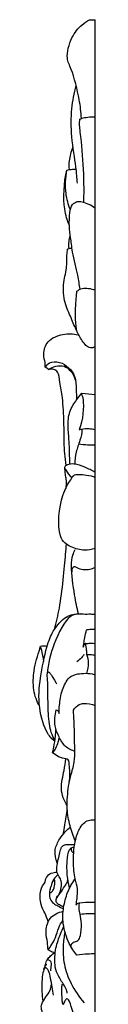
# Model space of a CAD drawing. Extents: x 0.7 to 28.3, y 0.9 to 27.2.
# Drawn here: x 26.4 to 26.9, y 16.7 to 24.7 of the extents above; entities that cross this region are included whole.
import ezdxf

# ---------------------------------------------------------------- set-up
doc = ezdxf.new("R2010")
doc.units = 0
doc.header["$MEASUREMENT"] = 0
doc.layers.get('0').update_dxf_attribs({"lineweight": 25})

# ---------------------------------------------------------------- blocks, each defined once
blk = doc.blocks.new('CEN506-Side')
blk.add_lwpolyline([(0, 0), (0, 19.2907)])
for points, knots in [([(-0.1111, 18.4891), (-0.1145, 18.5407), (-0.1231, 18.6366), (-0.1859, 18.8917), (-0.2406, 18.972), (-0.2, 19.1525), (-0.1122, 19.2477), (-0.0673, 19.2783), (-0.0448, 19.2907)], [0, 0, 0, 0, 1.835762, 4.176423, 5.634892, 7.554585, 9.233413, 10.529529, 10.529529, 10.529529, 10.529529]), ([(-0.144, 17.962), (-0.1473, 18.0062), (-0.1526, 18.0958), (-0.1966, 18.3432), (-0.195, 18.5642), (-0.1707, 18.6937), (-0.1541, 18.7557)], [0, 0, 0, 0, 1.700762, 4.022056, 6.240235, 8.287018, 8.287018, 8.287018, 8.287018]), ([(-0.0915, 17.8125), (-0.0898, 17.8758), (-0.0882, 17.9976), (-0.1074, 18.293), (-0.128, 18.4282), (-0.1255, 18.4664), (-0.1247, 18.4832)], [0, 0, 0, 0, 2.031927, 4.578025, 6.282915, 7.332261, 7.332261, 7.332261, 7.332261]), ([(-0.1247, 18.4832), (-0.119, 18.4858), (-0.1082, 18.4925), (-0.0356, 18.5055), (0, 18.5006)], [0, 0, 0, 0, 0.639462, 2.170461, 2.170461, 2.170461, 2.170461]), ([(-0.2089, 18.0731), (-0.2108, 18.097), (-0.2118, 18.1454), (-0.194, 18.2216), (-0.1791, 18.2572)], [0, 0, 0, 0, 1.251631, 2.838452, 2.838452, 2.838452, 2.838452]), ([(-0.2288, 18.0692), (-0.2171, 18.0719), (-0.1932, 18.076), (-0.1663, 18.077), (-0.1529, 18.0766)], [0, 0, 0, 0, 0.887473, 1.822676, 1.822676, 1.822676, 1.822676]), ([(-0.2091, 17.6197), (-0.2259, 17.663), (-0.259, 17.7511), (-0.2569, 17.9677), (-0.2288, 18.0692)], [0, 0, 0, 0, 1.739394, 4.361137, 4.361137, 4.361137, 4.361137]), ([(-0.2008, 17.7463), (-0.2179, 17.7891), (-0.2447, 17.8789), (-0.2416, 18.0074), (-0.2288, 18.0692)], [0, 0, 0, 0, 1.735775, 3.764134, 3.764134, 3.764134, 3.764134]), ([(-0.1224, 17.1012), (-0.1281, 17.1394), (-0.1385, 17.2143), (-0.1863, 17.4026), (-0.1978, 17.5198), (-0.2124, 17.6123), (-0.2068, 17.7216), (-0.1926, 17.7915), (-0.144, 17.8171), (-0.1038, 17.8136), (-0.0295, 17.7862), (0, 17.7611)], [0, 0, 0, 0, 1.586911, 3.63331, 5.245339, 6.662822, 8.210394, 9.426099, 10.4256, 11.358479, 12.949004, 12.949004, 12.949004, 12.949004]), ([(-0.2108, 17.4319), (-0.2133, 17.4508), (-0.2136, 17.4893), (-0.2066, 17.5203), (-0.2018, 17.5353)], [0, 0, 0, 0, 1.11527, 2.128764, 2.128764, 2.128764, 2.128764]), ([(-0.2242, 17.4255), (-0.2168, 17.4301), (-0.2002, 17.436), (-0.192, 17.4363), (-0.188, 17.4363)], [0, 0, 0, 0, 0.751531, 1.264862, 1.264862, 1.264862, 1.264862]), ([(0, 16.6347), (-0.0058, 16.6308), (-0.0194, 16.6239), (-0.0655, 16.6247), (-0.1228, 16.706), (-0.161, 16.786), (-0.2079, 16.8999), (-0.2638, 17.0217), (-0.2551, 17.1937), (-0.2282, 17.2518), (-0.2312, 17.3779), (-0.226, 17.409), (-0.2242, 17.4255)], [0, 0, 0, 0, 0.675696, 1.59723, 3.021233, 4.445533, 6.05672, 7.801141, 9.675677, 10.903428, 12.507084, 13.546376, 13.546376, 13.546376, 13.546376]), ([(-0.1448, 16.7529), (-0.1522, 16.7872), (-0.166, 16.8516), (-0.153, 17.0273), (-0.1499, 17.0652), (-0.1481, 17.0847)], [0, 0, 0, 0, 1.513917, 3.431528, 4.562331, 4.562331, 4.562331, 4.562331]), ([(-0.1481, 17.0847), (-0.1349, 17.0946), (-0.1066, 17.1157), (-0.0313, 17.1091), (0, 17.0935)], [0, 0, 0, 0, 1.036013, 2.547463, 2.547463, 2.547463, 2.547463]), ([(-0.4056, 16.467), (-0.4056, 16.4796), (-0.4042, 16.5064), (-0.4252, 16.5774), (-0.3938, 16.6891), (-0.261, 16.7441), (-0.1779, 16.741), (-0.1378, 16.7316)], [0, 0, 0, 0, 0.906976, 2.15075, 3.666164, 5.368436, 7.008535, 7.008535, 7.008535, 7.008535]), ([(-0.4056, 16.467), (-0.3967, 16.4814), (-0.3738, 16.5121), (-0.2831, 16.5155), (-0.2132, 16.4658), (-0.156, 16.3966), (-0.1548, 16.2857), (-0.1506, 16.2307), (-0.1506, 16.2025)], [0, 0, 0, 0, 1.050501, 2.381534, 3.737155, 5.105003, 6.626848, 7.98356, 7.98356, 7.98356, 7.98356]), ([(-0.378, 16.4504), (-0.3602, 16.4621), (-0.3204, 16.4786), (-0.25, 16.4844), (-0.1951, 16.4373), (-0.1668, 16.3907), (-0.1569, 16.3492), (-0.1557, 16.3286)], [0, 0, 0, 0, 1.18, 2.38382, 3.594619, 4.685767, 5.846631, 5.846631, 5.846631, 5.846631]), ([(-0.2364, 15.6695), (-0.2436, 15.7323), (-0.2542, 15.8605), (-0.2508, 16.0152), (-0.2616, 16.2184), (-0.287, 16.3366), (-0.2949, 16.4319), (-0.3351, 16.4508), (-0.3642, 16.4532), (-0.378, 16.4504)], [0, 0, 0, 0, 2.030093, 3.896604, 5.98382, 7.650813, 9.013165, 9.916211, 10.875703, 10.875703, 10.875703, 10.875703]), ([(-0.2056, 15.68), (-0.2061, 15.7417), (-0.2088, 15.8647), (-0.2222, 15.9825), (-0.2151, 16.107), (-0.1518, 16.2027), (-0.1237, 16.2388), (-0.1086, 16.2557)], [0, 0, 0, 0, 2.007053, 3.625024, 5.247265, 6.801007, 8.015436, 8.015436, 8.015436, 8.015436]), ([(-0.1115, 16.2524), (-0.1059, 16.2359), (-0.0896, 16.2041), (-0.0962, 16.0349), (-0.1291, 15.9608)], [0, 0, 0, 0, 1.06584, 3.365775, 3.365775, 3.365775, 3.365775]), ([(-0.1096, 15.9637), (-0.1083, 15.9592), (-0.1031, 15.9491), (-0.1229, 15.8671), (-0.1577, 15.7802), (-0.1647, 15.7135), (-0.166, 15.6809)], [0, 0, 0, 0, 0.55144, 1.853545, 3.331044, 4.792119, 4.792119, 4.792119, 4.792119]), ([(-0.1291, 15.9608), (-0.1263, 15.9622), (-0.1204, 15.9643), (-0.1131, 15.9643), (-0.1096, 15.9637)], [0, 0, 0, 0, 0.4488699, 0.9322138, 0.9322138, 0.9322138, 0.9322138]), ([(-0.1096, 15.9637), (-0.0899, 15.9687), (-0.0488, 15.9724), (-0.0158, 15.9651), (0, 15.9598)], [0, 0, 0, 0, 1.150185, 2.193045, 2.193045, 2.193045, 2.193045]), ([(-0.1323, 15.8463), (-0.109, 15.842), (-0.0618, 15.8364), (-0.0205, 15.8366), (0, 15.8378)], [0, 0, 0, 0, 1.243045, 2.401801, 2.401801, 2.401801, 2.401801]), ([(0, 15.6138), (-0.0269, 15.6296), (-0.0821, 15.6551), (-0.1654, 15.6874), (-0.2222, 15.6783), (-0.2447, 15.6652), (-0.2507, 15.6522), (-0.2353, 15.6258), (-0.2077, 15.5866), (-0.189, 15.5698)], [0, 0, 0, 0, 1.425916, 2.816839, 3.910526, 4.626314, 5.115471, 5.889752, 7.169549, 7.169549, 7.169549, 7.169549]), ([(0, 14.9957), (-0.0274, 14.9861), (-0.0869, 14.9732), (-0.1989, 15.0036), (-0.3201, 15.0861), (-0.2815, 15.4313), (-0.2, 15.5452), (-0.1774, 15.5952), (-0.1298, 15.5995), (-0.0408, 15.5919), (0, 15.5728)], [0, 0, 0, 0, 1.377151, 2.929797, 4.592154, 7.258162, 9.020512, 9.99436, 10.947274, 12.661165, 12.661165, 12.661165, 12.661165]), ([(-0.248, 15.6523), (-0.2476, 15.6443), (-0.2464, 15.6281), (-0.2432, 15.587), (-0.2327, 15.5462), (-0.235, 15.503), (-0.2388, 15.482)], [0, 0, 0, 0, 0.724886, 1.653576, 2.624017, 3.80519, 3.80519, 3.80519, 3.80519]), ([(-0.3296, 14.3392), (-0.3143, 14.3957), (-0.2863, 14.5113), (-0.2582, 14.736), (-0.2393, 14.9442), (-0.2355, 15.0032), (-0.2337, 15.0314)], [0, 0, 0, 0, 1.954217, 4.20815, 6.32407, 7.683067, 7.683067, 7.683067, 7.683067]), ([(-0.1356, 14.4638), (-0.1477, 14.5152), (-0.1675, 14.6134), (-0.2, 14.8452), (-0.1842, 14.9385), (-0.1688, 14.9729), (-0.1608, 14.9877)], [0, 0, 0, 0, 1.857712, 4.101241, 5.518403, 6.569657, 6.569657, 6.569657, 6.569657]), ([(-0.1858, 14.8052), (-0.1875, 14.8142), (-0.1858, 14.8323), (-0.1702, 14.8549), (-0.1467, 14.8373), (-0.0958, 14.8216), (-0.0415, 14.8244), (-0.0131, 14.835), (0, 14.8417)], [0, 0, 0, 0, 0.775737, 1.450241, 2.162436, 3.247421, 4.336074, 5.315906, 5.315906, 5.315906, 5.315906]), ([(-0.3274, 13.4294), (-0.3489, 13.4481), (-0.3969, 13.487), (-0.4675, 13.7143), (-0.4479, 13.94), (-0.3982, 14.1927), (-0.3477, 14.3206), (-0.2798, 14.407), (-0.2229, 14.4477), (-0.1684, 14.4661), (-0.098, 14.4622), (-0.0381, 14.4636), (-0.0165, 14.4625), (-0.006, 14.4621)], [0, 0, 0, 0, 1.362605, 3.558826, 5.84981, 8.200815, 9.93324, 11.445047, 12.659146, 13.755667, 15.000874, 16.13909, 16.963686, 16.963686, 16.963686, 16.963686]), ([(-0.1203, 14.4636), (-0.1477, 14.4612), (-0.2193, 14.4659), (-0.3482, 14.2099), (-0.3823, 14.0601), (-0.3898, 13.9768)], [0, 0, 0, 0, 1.340116, 3.712353, 6.04804, 6.04804, 6.04804, 6.04804]), ([(-0.0969, 14.1925), (-0.095, 14.2036), (-0.0909, 14.2266), (-0.0838, 14.2724), (-0.075, 14.3141), (-0.07, 14.3354)], [0, 0, 0, 0, 0.857534, 1.859221, 3.052468, 3.052468, 3.052468, 3.052468]), ([(-0.07, 14.3354), (-0.0584, 14.3376), (-0.0348, 14.3406), (-0.0116, 14.3406), (0, 14.3399)], [0, 0, 0, 0, 0.878964, 1.748994, 1.748994, 1.748994, 1.748994]), ([(-0.4516, 13.7147), (-0.4735, 13.7554), (-0.508, 13.8411), (-0.5003, 14.0025), (-0.4778, 14.0884), (-0.4494, 14.176), (-0.4462, 14.1938), (-0.4444, 14.2024)], [0, 0, 0, 0, 1.737351, 3.57751, 5.01701, 6.387374, 7.143226, 7.143226, 7.143226, 7.143226]), ([(-0.445, 14.1997), (-0.442, 14.1896), (-0.4361, 14.1693), (-0.4235, 14.1088), (-0.4194, 14.0783)], [0, 0, 0, 0, 0.830419, 2.248792, 2.248792, 2.248792, 2.248792]), ([(-0.4444, 14.2024), (-0.4362, 14.2039), (-0.4194, 14.2053), (-0.3997, 14.2028), (-0.3901, 14.2003)], [0, 0, 0, 0, 0.738274, 1.541117, 1.541117, 1.541117, 1.541117]), ([(-0.0777, 14.2226), (-0.0789, 14.223), (-0.0825, 14.2273), (-0.0971, 14.2041), (-0.0969, 14.1925)], [0, 0, 0, 0, 0.284123, 1.151917, 1.151917, 1.151917, 1.151917]), ([(-0.0777, 14.2226), (-0.0682, 14.2239), (-0.0489, 14.2258), (-0.019, 14.2257), (-0.0041, 14.2246)], [0, 0, 0, 0, 0.793425, 1.781104, 1.781104, 1.781104, 1.781104]), ([(-0.0675, 14.1336), (-0.0673, 14.1456), (-0.0678, 14.1695), (-0.0734, 14.2052), (-0.0777, 14.2226)], [0, 0, 0, 0, 0.883644, 1.966647, 1.966647, 1.966647, 1.966647]), ([(-0.0909, 14.1341), (-0.0971, 14.1247), (-0.1105, 14.1065), (-0.1343, 14.0834), (-0.1472, 14.0733)], [0, 0, 0, 0, 0.857765, 1.894297, 1.894297, 1.894297, 1.894297]), ([(-0.0682, 13.9809), (-0.058, 14.0073), (-0.0481, 14.0646), (-0.0592, 14.1116), (-0.0675, 14.1336)], [0, 0, 0, 0, 1.358077, 2.597361, 2.597361, 2.597361, 2.597361]), ([(-0.0675, 14.1336), (-0.0579, 14.1341), (-0.0386, 14.1343), (-0.0127, 14.1311), (0, 14.1285)], [0, 0, 0, 0, 0.791865, 1.712691, 1.712691, 1.712691, 1.712691]), ([(-0.3258, 13.4414), (-0.3379, 13.4599), (-0.3646, 13.4992), (-0.3821, 13.6567), (-0.383, 13.802), (-0.3832, 13.8999), (-0.3902, 13.9698), (-0.3874, 13.9882), (-0.3724, 13.9959), (-0.3684, 13.981), (-0.35, 13.9638), (-0.3192, 13.9037), (-0.3123, 13.8959)], [0, 0, 0, 0, 1.2025, 3.038257, 4.852928, 6.332103, 7.535654, 8.13502, 8.634726, 9.128117, 9.873694, 11.710387, 11.710387, 11.710387, 11.710387]), ([(-0.2931, 13.6555), (-0.2928, 13.678), (-0.2904, 13.7231), (-0.2732, 13.8515), (-0.2328, 13.9174), (-0.2091, 13.9485)], [0, 0, 0, 0, 1.21157, 2.862067, 4.458194, 4.458194, 4.458194, 4.458194]), ([(-0.2091, 13.9485), (-0.1878, 13.9606), (-0.1428, 13.9831), (-0.05, 13.9837), (-0.007, 13.9719)], [0, 0, 0, 0, 1.265387, 2.971519, 2.971519, 2.971519, 2.971519]), ([(-0.1711, 13.3499), (-0.1994, 13.3596), (-0.2549, 13.3888), (-0.2997, 13.4761), (-0.332, 13.5522), (-0.328, 13.6435), (-0.3156, 13.6858)], [0, 0, 0, 0, 1.39725, 2.823046, 4.169656, 5.864806, 5.864806, 5.864806, 5.864806]), ([(-0.3156, 13.6858), (-0.3117, 13.6841), (-0.3035, 13.6804), (-0.2945, 13.6642), (-0.2931, 13.6555)], [0, 0, 0, 0, 0.526226, 1.281132, 1.281132, 1.281132, 1.281132]), ([(-0.161, 12.6191), (-0.1781, 12.6593), (-0.2058, 12.7451), (-0.2342, 12.8796), (-0.2179, 13.0645), (-0.1988, 13.1457), (-0.1643, 13.261), (-0.1655, 13.3648), (-0.167, 13.507), (-0.1722, 13.6236), (-0.1758, 13.6831)], [0, 0, 0, 0, 1.688627, 3.447114, 5.426304, 6.802113, 8.376416, 9.884111, 11.634131, 13.606867, 13.606867, 13.606867, 13.606867]), ([(-0.1758, 13.6831), (-0.1648, 13.7015), (-0.1293, 13.7316), (-0.092, 13.74), (-0.0277, 13.7332), (0, 13.7195)], [0, 0, 0, 0, 1.182953, 2.105536, 3.526067, 3.526067, 3.526067, 3.526067]), ([(-0.3449, 13.3353), (-0.3413, 13.3505), (-0.3345, 13.38), (-0.3209, 13.4715), (-0.3199, 13.5064), (-0.3195, 13.5247)], [0, 0, 0, 0, 1.01022, 2.407469, 3.498822, 3.498822, 3.498822, 3.498822]), ([(-0.3449, 13.3353), (-0.3347, 13.3469), (-0.3166, 13.3714), (-0.2993, 13.422), (-0.2942, 13.4435), (-0.2921, 13.4544)], [0, 0, 0, 0, 1.003704, 2.069537, 2.918751, 2.918751, 2.918751, 2.918751]), ([(-0.2094, 13.0973), (-0.2033, 13.1387), (-0.207, 13.2164), (-0.2131, 13.2819), (-0.24, 13.2847), (-0.2994, 13.3019), (-0.33, 13.3229), (-0.3449, 13.3353)], [0, 0, 0, 0, 1.653641, 2.754582, 3.43096, 4.578319, 5.701161, 5.701161, 5.701161, 5.701161]), ([(-0.2266, 12.9066), (-0.2512, 12.9473), (-0.2914, 13.0382), (-0.2484, 13.1925), (-0.2431, 13.2546), (-0.2384, 13.2855)], [0, 0, 0, 0, 1.761818, 3.585257, 5.013343, 5.013343, 5.013343, 5.013343]), ([(-0.2586, 12.6759), (-0.2539, 12.701), (-0.2448, 12.7513), (-0.2316, 12.8379), (-0.226, 12.8813)], [0, 0, 0, 0, 1.290929, 2.981304, 2.981304, 2.981304, 2.981304]), ([(-0.3068, 12.4381), (-0.3124, 12.4509), (-0.3216, 12.4785), (-0.331, 12.5517), (-0.2907, 12.6385), (-0.2441, 12.6941), (-0.2149, 12.721), (-0.1999, 12.7331)], [0, 0, 0, 0, 0.955665, 2.197474, 3.633699, 4.891546, 6.01307, 6.01307, 6.01307, 6.01307]), ([(-0.1551, 12.1021), (-0.1512, 12.1188), (-0.1452, 12.1528), (-0.1396, 12.2337), (-0.1644, 12.3132), (-0.1831, 12.4575), (-0.1652, 12.6315), (-0.1263, 12.7237), (-0.0889, 12.7739), (-0.0424, 12.7895), (-0.0185, 12.792), (-0.0067, 12.7917)], [0, 0, 0, 0, 1.059545, 2.356601, 3.69728, 5.480092, 7.447381, 8.911694, 10.040685, 11.04165, 11.920038, 11.920038, 11.920038, 11.920038]), ([(-0.317, 12.1346), (-0.317, 12.1415), (-0.3171, 12.1571), (-0.2883, 12.1887), (-0.2719, 12.2402), (-0.2703, 12.2932), (-0.2924, 12.3286), (-0.3156, 12.3735), (-0.3085, 12.4403), (-0.2911, 12.4975), (-0.281, 12.5465), (-0.2743, 12.5698), (-0.2518, 12.5884), (-0.2257, 12.5923), (-0.1914, 12.5912), (-0.1748, 12.5904), (-0.1665, 12.5898)], [0, 0, 0, 0, 0.671652, 1.608062, 2.702984, 3.75641, 4.6917, 5.721456, 6.91453, 8.080825, 9.11002, 9.823494, 10.581944, 11.341196, 12.200159, 12.94013, 12.94013, 12.94013, 12.94013]), ([(-0.2072, 12.2363), (-0.2138, 12.2617), (-0.2254, 12.313), (-0.233, 12.4501), (-0.2143, 12.5438), (-0.2011, 12.5565), (-0.1961, 12.5624)], [0, 0, 0, 0, 1.306273, 3.058904, 4.465643, 5.173612, 5.173612, 5.173612, 5.173612]), ([(-0.1961, 12.5624), (-0.1907, 12.5647), (-0.1796, 12.5684), (-0.1728, 12.5696), (-0.1694, 12.5702)], [0, 0, 0, 0, 0.618, 1.092316, 1.092316, 1.092316, 1.092316]), ([(-0.1961, 12.5624), (-0.1961, 12.5521), (-0.1897, 12.5314), (-0.1796, 12.523), (-0.1745, 12.5193)], [0, 0, 0, 0, 0.817447, 1.459115, 1.459115, 1.459115, 1.459115]), ([(-0.4063, 12.2849), (-0.4052, 12.2945), (-0.4008, 12.3138), (-0.3743, 12.3573), (-0.323, 12.3666), (-0.3131, 12.3666), (-0.3083, 12.3665)], [0, 0, 0, 0, 0.793501, 1.823651, 2.849845, 3.410178, 3.410178, 3.410178, 3.410178]), ([(-0.2997, 12.3436), (-0.3136, 12.3348), (-0.3407, 12.3146), (-0.3556, 12.2529), (-0.368, 12.2296), (-0.3722, 12.1885), (-0.3696, 12.1478), (-0.3398, 12.11), (-0.3023, 12.0923), (-0.2725, 12.0759), (-0.257, 12.0688)], [0, 0, 0, 0, 1.036367, 2.178238, 2.945828, 3.869186, 4.812102, 5.79962, 6.751413, 7.804763, 7.804763, 7.804763, 7.804763]), ([(-0.3813, 11.9644), (-0.3898, 11.9879), (-0.4061, 12.0369), (-0.4472, 12.0996), (-0.4501, 12.2211), (-0.4217, 12.2648), (-0.4063, 12.2849)], [0, 0, 0, 0, 1.276659, 2.558156, 4.134078, 5.418876, 5.418876, 5.418876, 5.418876]), ([(-0.3644, 12.2026), (-0.3644, 12.202), (-0.3641, 12.2003), (-0.3592, 12.2002), (-0.3494, 12.2045), (-0.3351, 12.2305), (-0.3316, 12.2443), (-0.3274, 12.2683), (-0.3264, 12.2965), (-0.3296, 12.3042), (-0.3355, 12.2981), (-0.3385, 12.2955), (-0.3399, 12.2938)], [0, 0, 0, 0, 0.199697, 0.485695, 0.957164, 1.747647, 2.318245, 3.052664, 3.846073, 4.176736, 4.547879, 4.930787, 4.930787, 4.930787, 4.930787]), ([(-0.2545, 12.0848), (-0.2666, 12.0878), (-0.2887, 12.0975), (-0.3156, 12.1186), (-0.3179, 12.1363), (-0.3143, 12.1529), (-0.2971, 12.1744), (-0.2657, 12.2236), (-0.2297, 12.2743), (-0.224, 12.2936), (-0.2211, 12.3027)], [0, 0, 0, 0, 0.902868, 1.741893, 2.331556, 2.911832, 3.666642, 4.814645, 5.978969, 6.769224, 6.769224, 6.769224, 6.769224]), ([(-0.1479, 11.6916), (-0.1721, 11.721), (-0.2165, 11.7834), (-0.2683, 11.9473), (-0.2594, 12.078), (-0.2283, 12.2031), (-0.1875, 12.2752), (-0.1637, 12.3085)], [0, 0, 0, 0, 1.576687, 3.481943, 5.17715, 6.832913, 8.467474, 8.467474, 8.467474, 8.467474]), ([(-0.152, 12.0969), (-0.1508, 12.1008), (-0.1481, 12.1094), (-0.1324, 12.117), (-0.1245, 12.1177)], [0, 0, 0, 0, 0.517275, 1.238594, 1.238594, 1.238594, 1.238594]), ([(-0.1224, 12.0253), (-0.1244, 12.0332), (-0.1284, 12.0489), (-0.1301, 12.0933), (-0.1271, 12.1151)], [0, 0, 0, 0, 0.727352, 1.924615, 1.924615, 1.924615, 1.924615]), ([(-0.1245, 12.1177), (-0.0958, 12.1212), (-0.0378, 12.1237), (-0.0146, 12.1224), (-0.0031, 12.1218)], [0, 0, 0, 0, 1.37415, 2.243955, 2.243955, 2.243955, 2.243955]), ([(-0.3817, 11.7339), (-0.3831, 11.7556), (-0.3856, 11.7984), (-0.4021, 11.8706), (-0.3933, 11.9325), (-0.3719, 12.0002), (-0.2983, 12.0415), (-0.2596, 12.0481)], [0, 0, 0, 0, 1.189212, 2.448194, 3.600364, 4.808338, 6.408253, 6.408253, 6.408253, 6.408253]), ([(-0.1863, 11.7437), (-0.192, 11.7518), (-0.2016, 11.7733), (-0.1756, 11.8014), (-0.1352, 11.8057), (-0.1157, 11.8539), (-0.108, 11.9488), (-0.1162, 11.9997), (-0.1224, 12.0253)], [0, 0, 0, 0, 0.80282, 1.642599, 2.533904, 3.533628, 4.973553, 6.285317, 6.285317, 6.285317, 6.285317]), ([(-0.1224, 12.0253), (-0.1009, 12.0277), (-0.0576, 12.0307), (-0.0192, 12.0306), (0, 12.03)], [0, 0, 0, 0, 1.189334, 2.308104, 2.308104, 2.308104, 2.308104]), ([(-0.3817, 11.7339), (-0.3707, 11.749), (-0.3504, 11.7811), (-0.3193, 11.8333), (-0.2994, 11.9157), (-0.2745, 11.9553), (-0.2614, 11.9747)], [0, 0, 0, 0, 1.101281, 2.252429, 3.59899, 4.835683, 4.835683, 4.835683, 4.835683]), ([(-0.2282, 11.3841), (-0.2282, 11.3893), (-0.2264, 11.4015), (-0.2605, 11.463), (-0.3106, 11.5378), (-0.3309, 11.6143), (-0.3253, 11.7495), (-0.2829, 11.8609), (-0.2644, 11.9028), (-0.2547, 11.9227)], [0, 0, 0, 0, 0.582545, 1.784071, 3.202961, 4.50368, 6.21488, 7.82579, 9.027922, 9.027922, 9.027922, 9.027922]), ([(-0.2443, 11.8786), (-0.2527, 11.8422), (-0.2642, 11.767), (-0.2566, 11.6136), (-0.2008, 11.4571), (-0.1305, 11.3513), (-0.0886, 11.3041)], [0, 0, 0, 0, 1.561735, 3.366854, 5.270316, 7.298481, 7.298481, 7.298481, 7.298481]), ([(-0.3911, 11.6501), (-0.3847, 11.6605), (-0.3703, 11.6804), (-0.3461, 11.7014), (-0.3329, 11.7101)], [0, 0, 0, 0, 0.892782, 1.909159, 1.909159, 1.909159, 1.909159]), ([(-0.3241, 11.7093), (-0.3313, 11.711), (-0.3455, 11.7149), (-0.3703, 11.7266), (-0.3817, 11.7339)], [0, 0, 0, 0, 0.693709, 1.634578, 1.634578, 1.634578, 1.634578]), ([(0, 11.7019), (-0.02, 11.702), (-0.0601, 11.7012), (-0.1188, 11.6958), (-0.1479, 11.6916)], [0, 0, 0, 0, 1.143384, 2.528624, 2.528624, 2.528624, 2.528624]), ([(-0.417, 11.5762), (-0.4148, 11.5835), (-0.4096, 11.5971), (-0.3961, 11.6117), (-0.3957, 11.6163), (-0.3953, 11.6182)], [0, 0, 0, 0, 0.706181, 1.343561, 1.705254, 1.705254, 1.705254, 1.705254]), ([(-0.4059, 11.6001), (-0.4055, 11.6053), (-0.405, 11.6146), (-0.3927, 11.6552), (-0.3771, 11.657), (-0.3518, 11.6364), (-0.3627, 11.5887), (-0.3617, 11.572), (-0.3622, 11.5632)], [0, 0, 0, 0, 0.585097, 1.507019, 2.011863, 2.778244, 3.776332, 4.532183, 4.532183, 4.532183, 4.532183]), ([(-0.3383, 11.3659), (-0.3419, 11.388), (-0.349, 11.4315), (-0.3619, 11.5061), (-0.3719, 11.5622), (-0.4068, 11.604), (-0.4224, 11.5571), (-0.4337, 11.4963), (-0.4346, 11.3954), (-0.4276, 11.3425), (-0.4227, 11.3158)], [0, 0, 0, 0, 1.206095, 2.486816, 3.641017, 4.528852, 5.364551, 6.571613, 8.046046, 9.37722, 9.37722, 9.37722, 9.37722]), ([(-0.3505, 10.6696), (-0.3579, 10.772), (-0.3815, 10.9736), (-0.402, 11.1034), (-0.4257, 11.217), (-0.4418, 11.2745), (-0.4267, 11.3108), (-0.4004, 11.3526), (-0.3629, 11.4012), (-0.358, 11.4339), (-0.3569, 11.4499)], [0, 0, 0, 0, 2.58814, 4.309228, 5.869684, 6.978821, 7.859495, 8.900014, 10.049802, 11.070273, 11.070273, 11.070273, 11.070273]), ([(-0.259, 11.2871), (-0.2625, 11.2982), (-0.2681, 11.3225), (-0.2677, 11.3534), (-0.2746, 11.4301), (-0.2672, 11.4498), (-0.2641, 11.4601)], [0, 0, 0, 0, 0.870183, 1.72212, 2.993873, 3.830403, 3.830403, 3.830403, 3.830403]), ([(-0.1387, 10.9231), (-0.138, 10.9657), (-0.1385, 11.0482), (-0.1798, 11.244), (-0.2108, 11.3254), (-0.2294, 11.3432), (-0.2469, 11.3198), (-0.2568, 11.2992), (-0.259, 11.2871)], [0, 0, 0, 0, 1.666535, 3.76672, 5.12312, 5.713342, 6.422289, 7.316506, 7.316506, 7.316506, 7.316506])]:
    blk.add_open_spline(points, degree=3, knots=knots)
for points in [[(-0.0448, 19.2907), (-0.0299, 19.2907), (-0.0149, 19.2907), (0, 19.2907)], [(-0.378, 16.4504), (-0.3872, 16.4559), (-0.3964, 16.4615), (-0.4056, 16.467)], [(-0.1086, 16.2557), (-0.0724, 16.2521), (-0.0362, 16.2485), (0, 16.2449)]]:
    blk.add_open_spline(points, degree=3)

msp = doc.modelspace()

# ---------------------------------------------------------------- block references
msp.add_blockref('CEN506-Side', (26.8687, 5.4283))

doc.saveas('drawing.dxf')
